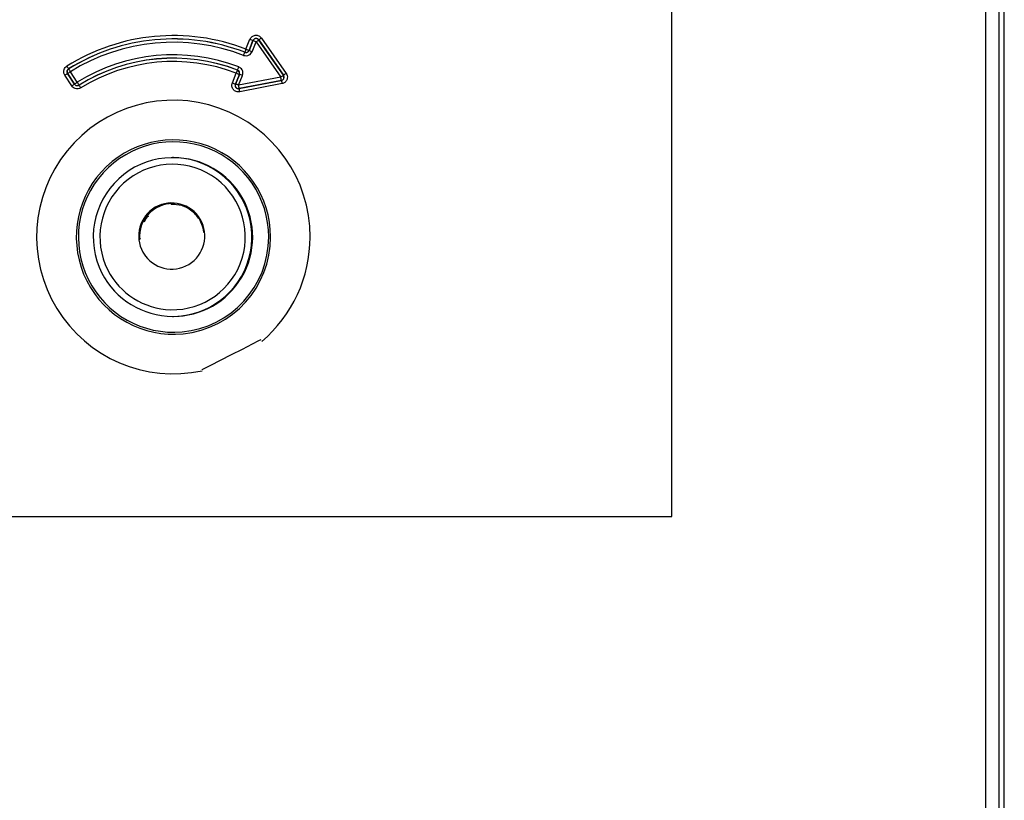
# Model space of a CAD drawing. Units: millimetres. Extents: x 6518 to 60597, y 1633 to 8896.
# Drawn here: x 49955 to 50104, y 3176 to 3294 of the extents above; entities that cross this region are included whole.
import ezdxf

# ---------------------------------------------------------------- set-up
doc = ezdxf.new("R2010")
doc.units = ezdxf.units.MM
doc.layers.get('0').update_dxf_attribs({"lineweight": 5})

msp = doc.modelspace()

# ---------------------------------------------------------------- linework, layer by layer
at = {"color": 7, "linetype": 'Continuous', "lineweight": 25}
for p, q in [((50104.15, 2965.56), (50104.15, 3545.56)), ((50101.35, 2968.36), (50101.35, 3542.76)), ((50103.35, 2967.86), (50103.35, 3543.26)), ((50053.85, 3218.56), (50053.85, 3368.96)), ((49991.75, 3290.91), (49995.49, 3285.57)), ((49989.41, 3289.23), (49990.01, 3290.72)), ((49989.87, 3289.05), (49990.47, 3290.53)), ((49990.47, 3290.51), (49989.88, 3289.04)), ((49990.34, 3288.85), (49990.94, 3290.33)), ((49990.47, 3290.53), (49990.47, 3290.51)), ((49990.94, 3290.33), (49994.67, 3285)), ((49991.34, 3290.63), (49995.09, 3285.28)), ((49991.34, 3290.61), (49991.34, 3290.63)), ((49995.07, 3285.29), (49991.34, 3290.61)), ((49963.05, 3283.67), (49962, 3285.28)), ((49963.47, 3283.94), (49962.42, 3285.55)), ((49962.43, 3285.55), (49963.47, 3283.95)), ((49963.89, 3284.22), (49962.85, 3285.82)), ((49987.35, 3284.12), (49987.94, 3285.6)), ((49987.81, 3283.94), (49988.41, 3285.41)), ((49988.42, 3285.42), (49987.82, 3283.95)), ((49988.28, 3283.76), (49988.88, 3285.23)), ((49994.67, 3285), (49988.28, 3283.76)), ((49995.09, 3285.28), (49995.07, 3285.29)), ((49987.82, 3283.95), (49987.81, 3283.94)), ((49994.77, 3284.51), (49988.37, 3283.26)), ((49988.38, 3283.27), (49994.76, 3284.51)), ((49994.87, 3284.02), (49988.46, 3282.77)), ((49994.76, 3284.51), (49994.77, 3284.51)), ((49988.37, 3283.26), (49988.38, 3283.27)), ((49978.43, 3272.82), (49978.31, 3272.82)), ((49978.1, 3265.81), (49978.07, 3265.87)), ((49978.1, 3265.81), (49978.07, 3265.87)), ((49978.69, 3265.82), (49978.1, 3265.81)), ((49978.43, 3265.81), (49978.12, 3265.81)), ((49978.6, 3265.87), (49978.63, 3265.82)), ((49979.1, 3265.76), (49979.08, 3265.76)), ((49979.19, 3265.76), (49979.08, 3265.76)), ((49979.12, 3265.76), (49979.1, 3265.76)), ((49974.49, 3264.1), (49974.61, 3263.85)), ((49981.54, 3264.71), (49981.48, 3264.68)), ((49974.08, 3263.1), (49974.26, 3263.55)), ((49974.17, 3263.55), (49974.13, 3263.63)), ((49974.23, 3263.56), (49974.17, 3263.68)), ((49974.23, 3263.55), (49974.17, 3263.55)), ((49974.55, 3263.98), (49974.23, 3263.55)), ((49973.45, 3260.59), (49973.29, 3260.51)), ((49973.82, 3258.53), (49973.91, 3258.36)), ((49978.31, 3248.82), (49978.43, 3248.82)), ((49859.95, 3218.56), (50053.85, 3218.56))]:
    msp.add_line(p, q, dxfattribs=at)
at = {"color": 7, "linetype": 'Continuous', "lineweight": 25, "flags": 128}
for points in [[(49989.23, 3288.77), (49989.23, 3288.76), (49989.24, 3288.76)], [(49989.88, 3289.04), (49989.87, 3289.04), (49989.87, 3289.05)], [(49962.42, 3285.55), (49962.42, 3285.55), (49962.43, 3285.55)], [(49962.58, 3286.24), (49962.58, 3286.24), (49962.57, 3286.24)], [(49988.13, 3286.07), (49988.13, 3286.07), (49988.12, 3286.07)], [(49988.41, 3285.41), (49988.41, 3285.42), (49988.42, 3285.42)], [(49963.47, 3283.95), (49963.47, 3283.94), (49963.47, 3283.94)], [(49964.15, 3283.78), (49964.15, 3283.79), (49964.15, 3283.8)], [(49991.64, 3245.26), (49991.64, 3245.26), (49991.32, 3245.1), (49990.33, 3244.6), (49988.82, 3243.83), (49987.18, 3242.99), (49985.53, 3242.15), (49984.03, 3241.39), (49983.04, 3240.88), (49982.73, 3240.72), (49982.73, 3240.72)]]:
    msp.add_lwpolyline(points, dxfattribs=at)
at = {"color": 7, "linetype": 'Continuous', "lineweight": 25}
for centre, radius, start, end in [((49978.43, 3260.82), 30.46, 68.8618, 121.9537), ((50077.91, 3167.68), 150.37, 124.9579, 125.1474), ((49978.43, 3260.82), 29.96, 68.8618, 121.9537), ((49978.43, 3260.82), 29.95, 68.8477, 121.9385), ((49978.43, 3260.82), 29.45, 68.8477, 121.9385), ((50077.21, 3506.26), 232.52, 247.9728, 248.0957), ((49990.94, 3290.32), 0.504, 36.151, 156.849), ((49903.73, 3074.78), 232.52, 67.9728, 68.0957), ((49904.78, 3413.57), 150.37, 304.9579, 305.1474), ((49978.43, 3260.82), 27.55, 68.9725, 121.865), ((49902.62, 3321.85), 92.72, 338.7795, 339.0871), ((50075.84, 3255.7), 92.71, 158.7935, 159.1011), ((49989.41, 3289.24), 0.503, 249.3677, 337.4981), ((50076.61, 3504.76), 232.5, 247.9728, 248.0957), ((49903.13, 3073.3), 232.52, 67.9728, 68.0957), ((50049.27, 3340.78), 102.43, 211.8918, 212.1707), ((49978.43, 3260.82), 27.05, 68.9724, 121.865), ((49978.43, 3260.82), 27.04, 68.9891, 121.8806), ((49978.43, 3260.82), 26.54, 68.9891, 121.8807), ((49901.45, 3319.81), 93.02, 338.7335, 339.0405), ((50049.15, 3151.28), 159.85, 122.8608, 123.0396), ((50074.81, 3252.35), 93.01, 158.7501, 159.0571), ((50075.15, 3501.15), 232.52, 247.9728, 248.0957), ((49987.94, 3285.6), 0.503, 338.5247, 68.4622), ((49901.67, 3069.69), 232.52, 67.9728, 68.0957), ((49908.51, 3408.24), 150.37, 304.9579, 305.1474), ((49908.13, 3268.07), 88.18, 10.7482, 11.0718), ((49994.66, 3285), 0.503, 281.8825, 34.1175), ((50081.65, 3162.33), 150.37, 124.9579, 125.1474), ((50050.2, 3149.67), 159.85, 122.8608, 123.0396), ((49876.73, 3418.22), 159.85, 302.8608, 303.0396), ((49963.89, 3284.22), 0.503, 213.4994, 301.3674), ((49877.56, 3230.43), 101.72, 31.6469, 31.9272), ((50050.74, 3337.19), 101.74, 211.6626, 211.9429), ((50074.55, 3499.67), 232.52, 247.9728, 248.0957), ((49988.29, 3283.77), 0.504, 159.1605, 279.8394), ((49901.08, 3068.22), 232.52, 67.9728, 68.0957), ((49901.75, 3266.83), 88.18, 10.7482, 11.0718), ((50081.4, 3300.95), 88.18, 190.7482, 191.0718), ((50074.99, 3299.71), 88.18, 190.7482, 191.0718), ((49978.43, 3260.82), 20.69, 0, 282.0804), ((49978.44, 3260.82), 14.7, 0, 275.7121), ((49978.45, 3260.82), 14.4, 0, 275.1244), ((49978.31, 3260.82), 12, 269.9999, 207), ((49978.31, 3260.82), 11, 268.4131, 207), ((49978.43, 3260.82), 12, 269.4343, 89.999), ((49978.18, 3260.97), 5, 211.4847, 209.217), ((49978.33, 3260.82), 5.05, 90, 183.6163), ((49978.45, 3260.82), 14.4, 275.1244, 0), ((49978.44, 3260.82), 14.7, 275.7121, 0), ((49978.43, 3260.82), 20.69, 310.2431, 0), ((49978.31, 3260.82), 12, 206.9999, 270), ((49978.31, 3260.82), 11, 206.9999, 268.4132)]:
    msp.add_arc(centre, radius, start, end, dxfattribs=at)
for points, knots in [([(49990.01, 3290.72), (49990.05, 3290.8), (49990.13, 3290.96), (49990.32, 3291.15), (49990.56, 3291.28), (49990.82, 3291.35), (49991.09, 3291.34), (49991.35, 3291.26), (49991.58, 3291.12), (49991.69, 3290.98), (49991.75, 3290.91)], [0, 0, 0, 0, 0.124935, 0.24987, 0.374947, 0.499931, 0.624915, 0.749954, 0.874942, 1, 1, 1, 1]), ([(49991.34, 3290.63), (49991.31, 3290.67), (49991.25, 3290.74), (49991.13, 3290.81), (49991, 3290.85), (49990.88, 3290.85), (49990.75, 3290.82), (49990.64, 3290.76), (49990.53, 3290.66), (49990.49, 3290.57), (49990.47, 3290.53)], [0, 0, 0, 0, 0.136447, 0.264863, 0.385932, 0.500471, 0.614924, 0.735813, 0.863945, 1, 1, 1, 1]), ([(49989.06, 3288.29), (49989.2, 3288.26), (49989.48, 3288.19), (49989.88, 3288.31), (49990.18, 3288.55), (49990.29, 3288.75), (49990.34, 3288.85)], [0, 0, 0, 0, 0.27969, 0.559191, 0.779603, 1, 1, 1, 1]), ([(49989.24, 3288.76), (49989.3, 3288.74), (49989.42, 3288.71), (49989.62, 3288.75), (49989.78, 3288.86), (49989.85, 3288.98), (49989.88, 3289.04)], [0, 0, 0, 0, 0.250755, 0.499983, 0.749228, 1, 1, 1, 1]), ([(49962, 3285.28), (49961.93, 3285.41), (49961.8, 3285.68), (49961.85, 3286.11), (49962.03, 3286.45), (49962.21, 3286.59), (49962.31, 3286.67)], [0, 0, 0, 0, 0.279796, 0.559438, 0.779709, 1, 1, 1, 1]), ([(49988.88, 3285.23), (49988.92, 3285.38), (49988.99, 3285.66), (49988.86, 3286.07), (49988.62, 3286.38), (49988.42, 3286.48), (49988.31, 3286.53)], [0, 0, 0, 0, 0.279631, 0.559278, 0.779626, 1, 1, 1, 1]), ([(49962.57, 3286.24), (49962.52, 3286.2), (49962.44, 3286.14), (49962.37, 3286.03), (49962.34, 3285.93), (49962.33, 3285.83), (49962.34, 3285.7), (49962.39, 3285.61), (49962.42, 3285.55)], [0, 0, 0, 0, 0.250049, 0.375032, 0.499735, 0.62459, 0.749659, 1, 1, 1, 1]), ([(49962.43, 3285.55), (49962.4, 3285.6), (49962.36, 3285.69), (49962.35, 3285.82), (49962.36, 3285.93), (49962.39, 3286.03), (49962.46, 3286.14), (49962.53, 3286.2), (49962.58, 3286.24)], [0, 0, 0, 0, 0.2393087, 0.368267, 0.5000032, 0.631739, 0.7606959, 1, 1, 1, 1]), ([(49962.43, 3285.55), (49962.44, 3285.56), (49962.47, 3285.57), (49962.58, 3285.65), (49962.72, 3285.73), (49962.8, 3285.79), (49962.85, 3285.82)], [0, 0, 0, 0, 0.281812, 0.575112, 0.797209, 1, 1, 1, 1]), ([(49962.58, 3286.24), (49962.59, 3286.23), (49962.6, 3286.21), (49962.66, 3286.11), (49962.75, 3285.97), (49962.81, 3285.87), (49962.85, 3285.82)], [0, 0, 0, 0, 0.241202, 0.5, 0.758798, 1, 1, 1, 1]), ([(49988.42, 3285.42), (49988.43, 3285.48), (49988.46, 3285.58), (49988.45, 3285.71), (49988.42, 3285.81), (49988.37, 3285.89), (49988.28, 3285.99), (49988.19, 3286.04), (49988.13, 3286.07)], [0, 0, 0, 0, 0.25017, 0.375219, 0.500077, 0.62483, 0.749857, 1, 1, 1, 1]), ([(49994.77, 3284.51), (49994.82, 3284.52), (49994.9, 3284.54), (49995.01, 3284.61), (49995.09, 3284.7), (49995.15, 3284.81), (49995.18, 3284.92), (49995.18, 3285.04), (49995.15, 3285.17), (49995.11, 3285.24), (49995.09, 3285.28)], [0, 0, 0, 0, 0.134085, 0.261849, 0.383791, 0.500486, 0.617055, 0.738797, 0.86628, 1, 1, 1, 1]), ([(49995.49, 3285.57), (49995.55, 3285.46), (49995.67, 3285.24), (49995.69, 3284.86), (49995.57, 3284.48), (49995.29, 3284.16), (49995.01, 3284.06), (49994.87, 3284.02)], [0, 0, 0, 0, 0.186819, 0.37364, 0.560464, 0.780224, 1, 1, 1, 1]), ([(49964.41, 3283.36), (49964.28, 3283.3), (49964.01, 3283.18), (49963.6, 3283.23), (49963.26, 3283.4), (49963.12, 3283.58), (49963.05, 3283.67)], [0, 0, 0, 0, 0.279704, 0.559208, 0.779614, 1, 1, 1, 1]), ([(49963.47, 3283.94), (49963.51, 3283.89), (49963.59, 3283.79), (49963.77, 3283.71), (49963.97, 3283.7), (49964.09, 3283.76), (49964.15, 3283.78)], [0, 0, 0, 0, 0.250756, 0.5, 0.749244, 1, 1, 1, 1]), ([(49988.46, 3282.77), (49988.37, 3282.76), (49988.19, 3282.74), (49987.93, 3282.8), (49987.69, 3282.92), (49987.49, 3283.11), (49987.35, 3283.34), (49987.27, 3283.6), (49987.26, 3283.87), (49987.32, 3284.04), (49987.35, 3284.12)], [0, 0, 0, 0, 0.124935, 0.24987, 0.374947, 0.499931, 0.624915, 0.749954, 0.874942, 1, 1, 1, 1]), ([(49987.81, 3283.94), (49987.79, 3283.89), (49987.76, 3283.8), (49987.77, 3283.66), (49987.81, 3283.53), (49987.87, 3283.42), (49987.97, 3283.34), (49988.08, 3283.28), (49988.22, 3283.24), (49988.32, 3283.26), (49988.37, 3283.26)], [0, 0, 0, 0, 0.136447, 0.264863, 0.385932, 0.500471, 0.614924, 0.735813, 0.863945, 1, 1, 1, 1]), ([(49989.02, 3266.27), (49989.13, 3266.03), (49989.37, 3265.55), (49989.61, 3264.91), (49989.76, 3264.47), (49989.8, 3264.31), (49989.75, 3264.47), (49989.61, 3264.91), (49989.36, 3265.54), (49989.02, 3266.27), (49988.63, 3266.98), (49988.26, 3267.56), (49987.99, 3267.93), (49987.89, 3268.06), (49987.99, 3267.93), (49988.26, 3267.56), (49988.63, 3266.98), (49988.89, 3266.51), (49989.02, 3266.27)], [0, 0, 0, 0, 0.062463, 0.12497, 0.187478, 0.249966, 0.312455, 0.374934, 0.437408, 0.499889, 0.562395, 0.624916, 0.687408, 0.749854, 0.812328, 0.874844, 0.937353, 1, 1, 1, 1]), ([(49983.06, 3261.49), (49982.94, 3262.04), (49982.69, 3263.21), (49981.48, 3264.68), (49979.86, 3265.68), (49978.64, 3265.73), (49978.1, 3265.75)], [0, 0, 0, 0, 0.231374, 0.494422, 0.77696, 1, 1, 1, 1]), ([(49973.28, 3260.51), (49973.28, 3260.53), (49973.28, 3260.57), (49973.28, 3260.53), (49973.28, 3260.43), (49973.29, 3260.39)], [0, 0, 0, 0, 0.32593, 0.665211, 1, 1, 1, 1])]:
    msp.add_open_spline(points, degree=3, knots=knots, dxfattribs=at)

doc.saveas('drawing.dxf')
